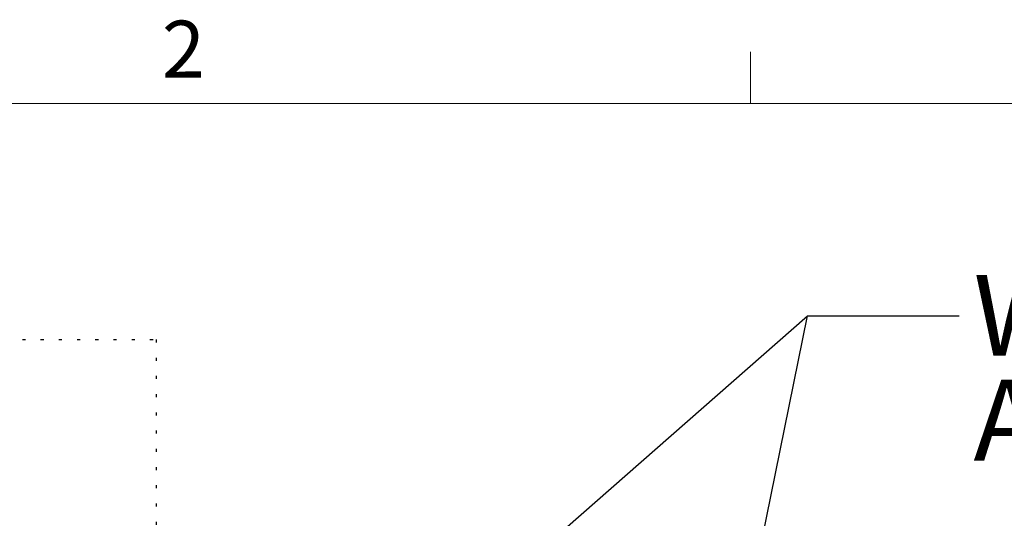
# Model space of a CAD drawing. Units: inches. Extents: x 10 to 331, y 5 to 216.
# Drawn here: x 67 to 100, y 199 to 216 of the extents above; entities that cross this region are included whole.
import ezdxf

# ---------------------------------------------------------------- set-up
doc = ezdxf.new("R2010")
doc.units = ezdxf.units.IN
doc.header["$LTSCALE"] = 20
doc.header["$MEASUREMENT"] = 0
doc.linetypes.add('DOT2', pattern=[0.025, 0, -0.025])
doc.layers.add('PHANTOM_POSITION', color=7, linetype='DOT2')
doc.layers.add('SLD-0', color=179, linetype='Continuous')
doc.styles.add('SLDTEXTSTYLE0', font='TXT', dxfattribs={"width": 0.75})
doc.dimstyles.new('SLDDIMSTYLE0', dxfattribs={"dimtxt": 2.666667, "dimasz": 1.3, "dimexe": 0, "dimexo": 0.0625, "dimgap": 0.666667, "dimtad": 0, "dimtih": 1, "dimtoh": 1, "dimrnd": 1e-09, "dimzin": 12, "dimdsep": 46, "dimtxsty": 'SLDTEXTSTYLE0', "dimsah": 1, "dimcen": 0.09, "dimadec": 0, "dimazin": 3, "dimtfac": 1, "dimtofl": 0, "dimtmove": 0, "dimatfit": 3, "dimfxl": 0, "dimfrac": 2, "dimtolj": 1, "dimtzin": 12, "dimarcsym": 0})
doc.dimstyles.new('SLDDIMSTYLE5', dxfattribs={"dimtxt": 0.18, "dimasz": 1.3, "dimexe": 0, "dimexo": 0.0625, "dimgap": 0, "dimtad": 0, "dimtih": 1, "dimtoh": 1, "dimdec": 0, "dimrnd": 1e-09, "dimzin": 0, "dimdsep": 46, "dimtxsty": 'Standard', "dimsah": 1, "dimcen": 0.09, "dimadec": 0, "dimazin": 0, "dimtfac": 1.3, "dimtdec": 0, "dimtofl": 0, "dimtmove": 0, "dimatfit": 3, "dimfxl": 0, "dimfrac": 2, "dimtolj": 1, "dimtzin": 0, "dimarcsym": 0})

# ---------------------------------------------------------------- blocks, each defined once
blk = doc.blocks.new('_D_9')
at = {"layer": 'PHANTOM_POSITION'}
for p, q in [((52.919, 205.045), (52.377, 205.045)), ((52.377, 205.045), (52.377, 200.812)), ((63.14, 205.045), (63.682, 205.045)), ((63.682, 205.045), (63.682, 200.812)), ((66.698, 205.066), (71.698, 205.066)), ((71.698, 205.066), (71.698, 197.488)), ((52.377, 200.812), (52.919, 200.812)), ((63.682, 200.812), (63.14, 200.812)), ((64.783, 197.488), (74.198, 197.488)), ((71.698, 197.488), (71.698, 189.87))]:
    blk.add_line(p, q, dxfattribs=at)
for points in [[(71.698, 197.488), (71.498, 196.188), (71.898, 196.188)], [(71.698, 189.87), (71.898, 191.17), (71.498, 191.17)]]:
    blk.add_solid(points, dxfattribs=at)
at = {"layer": 'PHANTOM_POSITION', "char_height": 2.6667, "attachment_point": 1, "style": 'SLDTEXTSTYLE0'}
for s, insert in [('7.62', (54.581, 209.025)), ('193.5', (53.596, 204.25))]:
    blk.add_mtext(s, dxfattribs=dict(at, insert=insert))
blk = doc.blocks.new('SW_NOTE_4')
at = {"layer": 'SLD-0', "color": 0, "char_height": 2.66667, "attachment_point": 1, "style": 'SLDTEXTSTYLE0'}
for s, insert in [('WEIGHT BALANCE', (0.467, 1.346)), ('ADJ. COVERS', (0.467, -2.108))]:
    blk.add_mtext(s, dxfattribs=dict(at, insert=insert))

msp = doc.modelspace()

# ---------------------------------------------------------------- linework, layer by layer
at = {"color": 7, "linetype": 'Continuous', "lineweight": 0}
for p, q in [((91.27, 212.841), (91.27, 214.537)), ((12.525, 212.841), (327.525, 212.841))]:
    msp.add_line(p, q, dxfattribs=at)

# ---------------------------------------------------------------- block references
at = {"layer": 'SLD-0'}
msp.add_blockref('SW_NOTE_4', (98.148, 205.85), dxfattribs=at)

# ---------------------------------------------------------------- texts
at = {"color": 7, "linetype": 'Continuous', "lineweight": 0, "insert": (71.89, 215.565), "char_height": 1.875, "attachment_point": 1, "style": 'SLDTEXTSTYLE0'}
msp.add_mtext('2', dxfattribs=at)

# ---------------------------------------------------------------- dimensions: what is measured, and where the dimension line sits
at = {"layer": 'PHANTOM_POSITION'}
dim = msp.add_linear_dim(base=(71.698, 189.87), p1=(63.783, 197.488), p2=(71.057, 189.87), angle=90, dimstyle='SLDDIMSTYLE0', dxfattribs=at)
dim.commit()
dim.dimension.update_dxf_attribs({"geometry": '_D_9', "text_midpoint": (71.698, 205.066), "dimtype": 160})

# ---------------------------------------------------------------- leaders
at = {"layer": 'SLD-0'}
for points in [[(71.946, 187.228), (93.148, 205.85), (98.148, 205.85)], [(89.372, 187.248), (93.148, 205.85), (98.148, 205.85)]]:
    msp.add_leader(points, dimstyle='SLDDIMSTYLE5', dxfattribs=at)

doc.saveas('drawing.dxf')
